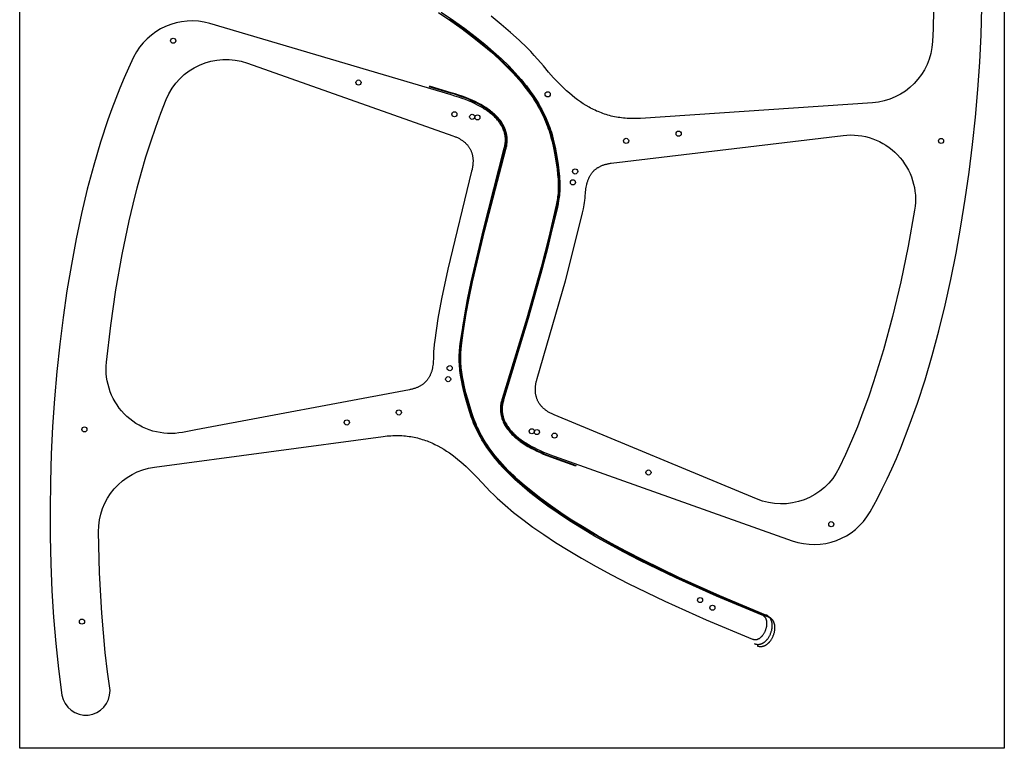
# Model space of a CAD drawing. Extents: x 0 to 2887, y 0 to 2440.
# Drawn here: x 0 to 1220, y 0 to 903 of the extents above; entities that cross this region are included whole.
import ezdxf

# ---------------------------------------------------------------- set-up
doc = ezdxf.new("R2010")
doc.units = 0
doc.header["$MEASUREMENT"] = 0
for name, color, linetype in [('CUTTING_LINES', 7, 'CONTINUOUS'), ('HOLE14MM', 3, 'CONTINUOUS'), ('PLATE_REF', 7, 'CONTINUOUS'), ('THROUGH_HOLES', 5, 'CONTINUOUS'), ('TRIM_12MM', 9, 'CONTINUOUS'), ('TRIM_6MM', 11, 'CONTINUOUS')]:
    doc.layers.add(name, color=color, linetype=linetype)

msp = doc.modelspace()

# ---------------------------------------------------------------- linework, layer by layer
at = {"layer": 'CUTTING_LINES'}
for points in [[(1132.4, 1001.3, -0.019018), (1131, 876, -0.380832), (1056.5, 800), (769.1, 780.7), (766.6, 780.5), (764.2, 780.5), (761.8, 780.4), (759.5, 780.4), (757.1, 780.4), (754.8, 780.5), (752.5, 780.6), (750.3, 780.8), (748, 781), (745.8, 781.3), (743.6, 781.6), (741.4, 781.9), (739.3, 782.3), (737.1, 782.7), (735, 783.1), (732.9, 783.6), (730.8, 784.2), (728.8, 784.8), (726.8, 785.4), (724.7, 786), (722.7, 786.7), (720.8, 787.4), (718.8, 788.2), (716.9, 789), (714.9, 789.8), (713, 790.7), (711.1, 791.6), (709.3, 792.5), (707.4, 793.5), (705.5, 794.5), (701.9, 796.6), (698.3, 798.8), (694.8, 801.2), (691.3, 803.7), (687.8, 806.3), (684.4, 809), (681.1, 811.8), (677.7, 814.8), (674.5, 817.8), (671.2, 821), (668, 824.2), (661.6, 831), (655.3, 838.1), (649, 845.6), (645.7, 849.6), (641.7, 854.2), (637.6, 858.7), (633.2, 863.4), (628.7, 868.1), (618.9, 877.6), (608.3, 887.3), (596.7, 897.2), (584.2, 907.4)], [(522.3, 912.5), (537.5, 902.1), (551.5, 892), (564.4, 882.2), (576.3, 872.6), (587.1, 863.3), (597, 854.3), (605.9, 845.6), (610.1, 841.3), (614, 837.1), (617.7, 833), (621.3, 828.9), (624.6, 824.9), (627.8, 820.9), (630.7, 817), (633.5, 813.2), (636.2, 809.5), (638.6, 805.8), (641, 802.2), (643.1, 798.6), (645.1, 795.1), (647, 791.7), (648.8, 788.3), (650.4, 785), (651.9, 781.7), (653.3, 778.5), (654.6, 775.4), (655.8, 772.3), (656.9, 769.3), (657.9, 766.3), (658.8, 763.4), (659.6, 760.6), (661.1, 755.1), (662.4, 749.9), (663.4, 744.8), (665.9, 731.1), (667.2, 723), (668.1, 715.7), (668.8, 709), (669, 705.9), (669.1, 702.9), (669.2, 700.1), (669.3, 697.4), (669.3, 694.8), (669.2, 692.3), (669.1, 689.9), (668.9, 687.5), (668.7, 685.3), (668.5, 683.1), (668.2, 681), (667.8, 678.9), (667.1, 674.8), (666.2, 670.8), (647.7, 596), (630, 532.7), (599.6, 431.8), (599.3, 430.5), (598.9, 429.2), (598.6, 427.9), (598.4, 426.6), (598.2, 425.3), (598, 424.1), (597.9, 422.8), (597.9, 421.5), (597.8, 420.3), (597.8, 419.6), (597.8, 419), (597.9, 418.4), (597.9, 417.8), (598, 417.1), (598, 416.5), (598.1, 415.9), (598.2, 415.3), (598.3, 414.7), (598.4, 414.1), (598.5, 413.4), (598.6, 412.8), (598.7, 412.2), (598.9, 411.6), (599.2, 410.4), (599.6, 409.2), (600, 408), (600.4, 406.8), (600.9, 405.6), (601.5, 404.4), (602.1, 403.3), (602.7, 402.1), (603.4, 400.9), (604.1, 399.8), (604.8, 398.7), (605.6, 397.5), (606.5, 396.4), (607.4, 395.3), (608.3, 394.1), (609.3, 393), (610.3, 391.9), (611.3, 390.8), (612.4, 389.8), (613.6, 388.7), (614.8, 387.6), (616, 386.6), (617.2, 385.5), (618.6, 384.5), (619.9, 383.4), (621.3, 382.4), (624.2, 380.4), (627.3, 378.4), (630.5, 376.4), (633.9, 374.5), (637.5, 372.6), (641.2, 370.7), (645.1, 368.9), (649.2, 367.1), (653.4, 365.4), (657.8, 363.7), (662.4, 362), (957.3, 257.2, 0.363626), (1053.6, 293), (1062.7, 309.6), (1068.8, 321.5), (1074.8, 333.9), (1080.6, 346.3), (1086.3, 359.3), (1091.7, 372.3), (1102.3, 399.5), (1112.3, 427.6), (1121.8, 456.8), (1130.6, 486.8), (1138.9, 517.5), (1146.6, 549), (1153.8, 581.2), (1160.3, 613.8), (1166.3, 647), (1171.7, 680.4), (1176.5, 714.2), (1180.7, 748.2), (1184.2, 782.3), (1187.2, 816.4), (1189.5, 850.5), (1191.2, 884.4), (1192.2, 918)], [(52.4, 65.9, 0.925206), (111.9, 71.7), (108.8, 94.9), (106.1, 118.7), (101.8, 167.3), (98.9, 217.3), (97.6, 268.3, -0.378749), (167, 348.5), (450.5, 386.5), (452.9, 386.8), (455.3, 387.1), (457.7, 387.3), (460, 387.4), (462.4, 387.6), (464.7, 387.6), (466.9, 387.7), (469.2, 387.6), (471.5, 387.6), (473.7, 387.5), (475.9, 387.3), (478.1, 387.1), (480.2, 386.9), (482.4, 386.6), (484.5, 386.3), (486.6, 385.9), (488.7, 385.5), (490.7, 385.1), (492.8, 384.6), (494.8, 384.1), (496.8, 383.5), (498.8, 382.9), (500.8, 382.2), (502.8, 381.6), (504.8, 380.9), (506.7, 380.1), (508.6, 379.3), (510.5, 378.5), (512.4, 377.6), (514.3, 376.7), (518, 374.8), (521.7, 372.8), (525.4, 370.7), (528.9, 368.4), (532.5, 366), (536, 363.5), (539.5, 360.8), (542.9, 358.1), (546.4, 355.2), (549.7, 352.2), (553.1, 349.2), (559.8, 342.7), (566.4, 335.9), (573.1, 328.8), (577.9, 323.7), (583, 318.4), (587.3, 314.2), (591.8, 309.9), (601.4, 301.2), (612, 292.4), (623.4, 283.4), (635.8, 274.2), (649.3, 264.8), (663.8, 255.2), (679.4, 245.4), (696.2, 235.5), (714.2, 225.3), (733.4, 214.8), (754, 204.2), (799.4, 182.2), (850.6, 159.3), (908.1, 135.3), (908.3, 135.3), (908.5, 135.2), (908.6, 135.2), (908.8, 135.1), (908.9, 135.1), (909.1, 135), (909.2, 135), (909.4, 134.9), (909.5, 134.9), (909.7, 134.9), (909.9, 134.8), (910, 134.8), (910.2, 134.8), (910.3, 134.8), (910.5, 134.7), (910.6, 134.7), (910.8, 134.7), (910.9, 134.7), (911.1, 134.7), (911.2, 134.7), (911.4, 134.7), (911.5, 134.7), (911.7, 134.7), (911.8, 134.7), (912, 134.7), (912.1, 134.7), (912.3, 134.7), (912.4, 134.8), (912.7, 134.8), (913, 134.8), (913.3, 134.9), (913.6, 135), (913.9, 135.1), (914.2, 135.2), (914.5, 135.3), (914.8, 135.4), (915.1, 135.5), (915.3, 135.6), (915.6, 135.8), (915.9, 135.9), (916.2, 136.1), (916.5, 136.2), (916.7, 136.4), (917, 136.6), (917.3, 136.8), (917.5, 137), (917.8, 137.2), (918, 137.4), (918.3, 137.6), (918.5, 137.8), (918.8, 138), (919, 138.3), (919.3, 138.5), (919.5, 138.8), (919.8, 139), (920, 139.3), (920.2, 139.5), (920.4, 139.8), (920.9, 140.4), (921.3, 141), (921.7, 141.6), (922.1, 142.2), (922.5, 142.8), (922.9, 143.4), (923.2, 144.1), (923.5, 144.8), (923.8, 145.5), (924.1, 146.2), (924.4, 146.9), (924.6, 147.6), (924.9, 148.3), (925.1, 149), (925.3, 149.7), (925.4, 150.4), (925.6, 151.1), (925.7, 151.9), (925.8, 152.6), (925.8, 153.3), (925.9, 153.6), (925.9, 154), (925.9, 154.3), (925.9, 154.7), (925.9, 155), (925.9, 155.4), (925.9, 155.7), (925.9, 156), (925.8, 156.4), (925.8, 156.7), (925.8, 157), (925.7, 157.4), (925.7, 157.7), (925.6, 158), (925.5, 158.3), (925.5, 158.6), (925.4, 158.9), (925.3, 159.2), (925.2, 159.5), (925.1, 159.8), (925, 160.1), (924.8, 160.4), (924.7, 160.7), (924.6, 161), (924.4, 161.2), (924.3, 161.5), (924.1, 161.7), (923.9, 162), (923.8, 162.2), (923.6, 162.5), (923.5, 162.6), (923.4, 162.7), (923.3, 162.8), (923.2, 162.9), (923.1, 163), (923, 163.1), (922.9, 163.2), (922.7, 163.4), (922.6, 163.5), (922.5, 163.6), (922.4, 163.7), (922.3, 163.7), (922.2, 163.8), (922, 163.9), (921.9, 164), (921.8, 164.1), (921.6, 164.2), (921.5, 164.3), (921.4, 164.4), (921.2, 164.5), (921.1, 164.5), (921, 164.6), (920.8, 164.7), (920.7, 164.8), (920.5, 164.8), (920.4, 164.9), (920.2, 165), (920.1, 165), (863.3, 188.6), (812.9, 211.2), (768.5, 232.7), (748.4, 243.1), (729.7, 253.3), (712.2, 263.1), (696.1, 272.8), (681.1, 282.1), (667.2, 291.3), (654.5, 300.2), (642.8, 308.8), (632.2, 317.2), (622.4, 325.4), (613.6, 333.3), (609.5, 337.2), (605.6, 341), (601.9, 344.8), (598.4, 348.5), (595.1, 352.2), (592, 355.8), (589, 359.3), (586.2, 362.8), (583.6, 366.2), (581.1, 369.6), (578.8, 372.9), (576.7, 376.1), (574.6, 379.3), (572.7, 382.5), (570.9, 385.6), (569.3, 388.6), (567.7, 391.6), (566.3, 394.5), (564.9, 397.4), (563.7, 400.2), (562.5, 403), (561.4, 405.7), (559.5, 411), (557.8, 416), (554.9, 425.6), (552.5, 434.3), (550.4, 442.2), (548.7, 449.6), (547.4, 456.3), (546.3, 462.4), (545.9, 465.4), (545.5, 468.2), (545.2, 470.9), (545, 473.5), (544.8, 476.1), (544.7, 478.6), (544.6, 481), (544.6, 483.3), (544.6, 485.7), (544.7, 488), (544.8, 490.2), (545, 492.5), (545.4, 497), (545.9, 501.6), (548.1, 516.2), (551.9, 539.7), (555, 556.4), (559.6, 578.3), (574.7, 642.8), (600.5, 743.7), (600.8, 745), (601.1, 746.4), (601.3, 747.7), (601.5, 748.9), (601.7, 750.2), (601.8, 751.5), (601.9, 752.8), (601.9, 754), (601.9, 754.7), (601.8, 755.3), (601.8, 755.9), (601.8, 756.5), (601.7, 757.2), (601.7, 757.8), (601.6, 758.4), (601.5, 759), (601.4, 759.6), (601.3, 760.2), (601.2, 760.8), (601, 761.4), (600.9, 762.1), (600.8, 762.7), (600.6, 763.3), (600.4, 763.9), (600.2, 764.4), (600, 765), (599.6, 766.2), (599.2, 767.4), (598.7, 768.6), (598.1, 769.7), (597.5, 770.8), (596.9, 772), (596.2, 773.1), (595.5, 774.2), (594.7, 775.3), (593.9, 776.4), (593.1, 777.5), (592.2, 778.6), (591.2, 779.7), (590.3, 780.7), (589.2, 781.8), (588.2, 782.8), (587.1, 783.9), (585.9, 784.9), (584.7, 785.9), (583.5, 786.9), (582.2, 787.9), (580.9, 788.9), (579.6, 789.8), (578.2, 790.8), (576.7, 791.7), (575.2, 792.7), (573.7, 793.6), (570.6, 795.4), (567.2, 797.2), (563.7, 799), (560.1, 800.7), (556.2, 802.3), (552.3, 803.9), (548.1, 805.5), (543.8, 807), (539.3, 808.4), (534.7, 809.9), (235.7, 898.2, 0.365683), (141.2, 856.6), (134.8, 843.1), (129.4, 831), (124, 818.3), (119, 805.5), (114, 792.3), (109.2, 778.9), (100.1, 751.3), (91.7, 722.6), (83.8, 693), (76.6, 662.6), (70, 631.4), (64, 599.5), (58.6, 567.1), (53.8, 534.1), (49.7, 500.7), (46.1, 467), (43.2, 433), (40.8, 398.8), (39.1, 364.6), (38, 330.4), (37.6, 296.2), (37.7, 262.3), (38.5, 228.6), (39.9, 195.3), (42, 162.4), (44.8, 130), (48.1, 98.3), (52.4, 65.9)], [(201.8, 391.5, -0.502059), (107.5, 478.5), (112.8, 523.8), (119.3, 568.3), (127, 611.8), (135.7, 653.8), (140.5, 674.3), (145.5, 694.4), (150.8, 714), (156.4, 733.1), (162.3, 751.7), (168.5, 769.7), (174.9, 787.2), (181.5, 804.1, -0.399409), (282.2, 849.1), (536.8, 759.1), (538.7, 758.4), (539.6, 758), (540.5, 757.7), (541.4, 757.3), (542.3, 756.9), (543.1, 756.4), (544, 756), (544.8, 755.6), (545.6, 755.1), (546.3, 754.7), (547.1, 754.2), (547.8, 753.7), (548.5, 753.2), (549.2, 752.7), (549.9, 752.2), (550.6, 751.7), (551.2, 751.1), (551.8, 750.6), (552.4, 750), (553, 749.4), (553.6, 748.9), (554.1, 748.3), (554.7, 747.7), (555.2, 747.1), (555.7, 746.4), (556.1, 745.8), (556.6, 745.2), (557, 744.5), (557.4, 743.8), (557.8, 743.2), (558.2, 742.5), (558.6, 741.8), (558.9, 741.1), (559.2, 740.3), (559.5, 739.6), (559.8, 738.9), (560.1, 738.1), (560.3, 737.4), (560.5, 736.6), (560.7, 735.8), (560.9, 735.1), (561.1, 734.3), (561.2, 733.5), (561.3, 732.6), (561.4, 731.8), (561.5, 731), (561.6, 730.1), (561.7, 729.3), (561.7, 728.4), (561.7, 727.6), (561.7, 726.7), (561.6, 725.8), (561.6, 724.9), (561.5, 724), (561.4, 723.1), (561.3, 722.1), (561.2, 721.2), (561.1, 720.3), (560.9, 719.3), (560.7, 718.4), (560.5, 717.4), (560, 715.4), (530.3, 593.9), (522.6, 557.1), (518.3, 532.7), (514.2, 505.7), (513.6, 500.4), (513.1, 495), (512.9, 492.2), (512.7, 489.3), (512.6, 486.7), (512.6, 484), (512.6, 482), (512.5, 480), (512.3, 478.1), (512.2, 476.2), (511.9, 474.4), (511.6, 472.6), (511.3, 470.9), (511.1, 470), (510.9, 469.2), (510.7, 468.4), (510.5, 467.5), (510.2, 466.7), (510, 466), (509.7, 465.2), (509.4, 464.4), (509.1, 463.7), (508.8, 462.9), (508.4, 462.2), (508.1, 461.5), (507.7, 460.8), (507.4, 460.1), (507, 459.5), (506.6, 458.8), (506.2, 458.1), (505.7, 457.5), (505.3, 456.9), (504.8, 456.3), (504.3, 455.7), (503.8, 455.1), (503.3, 454.6), (502.8, 454), (502.2, 453.5), (501.7, 452.9), (501.1, 452.4), (500.5, 451.9), (499.9, 451.4), (499.2, 451), (498.6, 450.5), (497.9, 450), (497.2, 449.6), (496.5, 449.2), (495.8, 448.8), (495.1, 448.4), (494.3, 448), (493.6, 447.7), (492.8, 447.3), (492, 447), (491.1, 446.6), (490.3, 446.3), (489.4, 446), (488.5, 445.8), (487.6, 445.5), (486.7, 445.2), (485.8, 445), (484.8, 444.8), (483.8, 444.6), (482.9, 444.4), (218.1, 394.6), (201.8, 391.5)], [(1020.4, 759.6, -0.499722), (1108.9, 667.1), (1100.8, 622.2), (1091.7, 578.1), (1081.5, 535.3), (1070.3, 493.9), (1064.3, 473.9), (1058.1, 454.2), (1051.6, 435.1), (1044.8, 416.5), (1037.9, 398.4), (1030.6, 380.9), (1023.2, 364), (1015.5, 347.7, -0.396156), (912.9, 309), (662.4, 413.1), (660.5, 413.9), (659.6, 414.4), (658.8, 414.8), (657.9, 415.2), (657, 415.7), (656.2, 416.2), (655.4, 416.6), (654.6, 417.1), (653.9, 417.6), (653.1, 418.1), (652.4, 418.6), (651.7, 419.1), (651, 419.7), (650.3, 420.2), (649.7, 420.8), (649, 421.3), (648.4, 421.9), (647.8, 422.5), (647.2, 423.1), (646.7, 423.7), (646.2, 424.3), (645.6, 424.9), (645.1, 425.6), (644.7, 426.2), (644.2, 426.9), (643.8, 427.5), (643.3, 428.2), (642.9, 428.9), (642.5, 429.6), (642.2, 430.3), (641.8, 431), (641.5, 431.7), (641.2, 432.4), (640.9, 433.1), (640.7, 433.9), (640.4, 434.6), (640.2, 435.4), (640, 436.2), (639.8, 436.9), (639.6, 437.7), (639.5, 438.5), (639.3, 439.3), (639.2, 440.2), (639.1, 441), (639.1, 441.8), (639, 442.6), (639, 443.5), (639, 444.4), (639, 445.2), (639, 446.1), (639, 447), (639.1, 447.9), (639.2, 448.8), (639.3, 449.7), (639.4, 450.6), (639.6, 451.5), (639.7, 452.4), (639.9, 453.4), (640.1, 454.3), (640.4, 455.3), (640.6, 456.2), (641.2, 458.2), (676.4, 579.4), (689.3, 630.2), (697.4, 663.6), (698.5, 668.4), (699.4, 673.6), (699.8, 676.3), (700.2, 679.1), (700.5, 682), (700.8, 684.9), (701, 687.5), (701.2, 689.5), (701.4, 691.5), (701.6, 693.4), (701.9, 695.3), (702.2, 697.1), (702.6, 698.9), (702.8, 699.7), (703.1, 700.6), (703.3, 701.4), (703.5, 702.2), (703.8, 703), (704.1, 703.8), (704.4, 704.6), (704.7, 705.4), (705, 706.1), (705.3, 706.9), (705.7, 707.6), (706, 708.3), (706.4, 709), (706.8, 709.7), (707.2, 710.4), (707.6, 711), (708, 711.7), (708.5, 712.3), (708.9, 712.9), (709.4, 713.5), (709.9, 714.1), (710.4, 714.7), (710.9, 715.2), (711.5, 715.8), (712, 716.3), (712.6, 716.8), (713.1, 717.3), (713.7, 717.8), (714.4, 718.3), (715, 718.7), (715.6, 719.2), (716.3, 719.6), (717, 720), (717.6, 720.4), (718.4, 720.8), (719.1, 721.2), (719.8, 721.5), (720.6, 721.9), (721.4, 722.2), (722.2, 722.5), (723, 722.8), (723.8, 723.1), (724.6, 723.4), (725.5, 723.6), (726.4, 723.9), (727.3, 724.1), (728.2, 724.3), (729.1, 724.5), (730.1, 724.7), (731, 724.8), (732, 725), (733, 725.1), (1020.4, 759.6)]]:
    msp.add_lwpolyline(points, format="xyb", dxfattribs=at)
at = {"layer": 'HOLE14MM'}
for centre in [(1141.6, 752.7), (779.1, 341.8), (1005.6, 277.7)]:
    msp.add_circle(centre, 3.18, dxfattribs=at)
at = {"layer": 'PLATE_REF'}
msp.add_lwpolyline([(1220, 2440), (1220, 0), (0, 0), (0, 2440), (1220, 2440)], dxfattribs=at)
at = {"layer": 'THROUGH_HOLES'}
for centre in [(190.2, 876.9), (419.8, 825.1), (654.2, 810.5), (538.6, 785.8), (560.7, 782.6), (567.1, 781.9), (816.5, 761.7), (751.4, 752.8), (688.2, 714.9), (685.5, 701.4), (532.8, 471.1), (530.9, 457.5), (469.8, 416.2), (405.3, 403.8), (80.2, 395.2), (634.5, 392.9), (640.8, 391.9), (662.7, 387.5), (843, 183.7), (858.3, 174.2), (77.2, 157)]:
    msp.add_circle(centre, 3.18, dxfattribs=at)
at = {"layer": 'TRIM_12MM'}
for points in [[(518.8, 912), (534.1, 901.7), (548.2, 891.6), (561.2, 881.8), (573.1, 872.3), (584, 863.1), (593.9, 854.2), (602.9, 845.5), (607, 841.3), (611, 837.1), (614.7, 833), (618.3, 829), (621.6, 825.1), (624.8, 821.2), (627.7, 817.4), (630.6, 813.7), (633.2, 810), (635.7, 806.4), (638, 802.8), (640.2, 799.3), (642.2, 795.9), (644.1, 792.6), (645.8, 789.3), (647.5, 786), (649, 782.9), (650.4, 779.8), (651.7, 776.7), (652.9, 773.7), (654, 770.8), (655, 767.9), (655.9, 765.1), (656.8, 762.4), (658.3, 757), (659.6, 751.9), (661.7, 742.2), (663.4, 733), (664.7, 725.1), (665.8, 717.8), (666.5, 711.3), (667, 705.3), (667.2, 702.5), (667.3, 699.8), (667.3, 697.2), (667.3, 694.8), (667.2, 692.4), (667.1, 690.1), (667, 687.9), (666.8, 685.7), (666.5, 683.6), (666.3, 681.5), (665.6, 677.4), (664.8, 673.3), (655.7, 633.4), (646.2, 596.2), (628.2, 533), (597.7, 433.1), (597.3, 431.7), (596.9, 430.3), (596.6, 428.9), (596.3, 427.6), (596.1, 426.2), (595.9, 424.8), (595.8, 423.4), (595.7, 422.1), (595.7, 421.4), (595.7, 420.7), (595.7, 420), (595.7, 419.3), (595.7, 418.6), (595.8, 418), (595.8, 417.3), (595.9, 416.6), (596, 415.9), (596.1, 415.3), (596.1, 414.6), (596.3, 413.9), (596.4, 413.3), (596.5, 412.6), (596.7, 411.9), (596.8, 411.3), (597, 410.6), (597.2, 410), (597.6, 408.6), (598, 407.3), (598.5, 406.1), (599, 404.8), (599.6, 403.5), (600.2, 402.2), (600.9, 401), (601.6, 399.7), (602.4, 398.5), (603.2, 397.3), (604, 396.1), (604.9, 394.9), (605.9, 393.7), (606.8, 392.5), (607.8, 391.4), (608.9, 390.2), (610, 389.1), (611.2, 387.9), (612.3, 386.8), (613.6, 385.7), (614.8, 384.6), (616.2, 383.5), (617.5, 382.4), (618.9, 381.3), (620.3, 380.3), (623.3, 378.2), (626.5, 376.1), (629.8, 374.1), (633.3, 372.1), (636.9, 370.2), (640.8, 368.3), (644.7, 366.5), (648.8, 364.7), (653.1, 362.9), (657.6, 361.2), (662.2, 359.5), (688.6, 350.1)], [(910.4, 129.7), (910.6, 129.6), (910.8, 129.5), (911, 129.4), (911.2, 129.4), (911.4, 129.3), (911.6, 129.2), (911.8, 129.2), (912, 129.1), (912.2, 129.1), (912.5, 129), (912.7, 129), (912.9, 129), (913.1, 128.9), (913.3, 128.9), (913.5, 128.9), (913.7, 128.8), (913.9, 128.8), (914.1, 128.8), (914.4, 128.8), (914.6, 128.8), (914.8, 128.8), (915, 128.8), (915.2, 128.8), (915.4, 128.8), (915.6, 128.8), (915.8, 128.8), (916, 128.9), (916.2, 128.9), (916.6, 128.9), (917, 129), (917.4, 129.1), (917.8, 129.2), (918.2, 129.3), (918.6, 129.4), (919, 129.6), (919.4, 129.7), (919.7, 129.9), (920.1, 130), (920.5, 130.2), (920.8, 130.4), (921.2, 130.6), (921.5, 130.8), (921.9, 131), (922.2, 131.2), (922.5, 131.5), (922.8, 131.7), (923.2, 131.9), (923.5, 132.2), (923.8, 132.5), (924.1, 132.7), (924.4, 133), (924.7, 133.3), (924.9, 133.6), (925.2, 133.9), (925.5, 134.2), (925.8, 134.5), (926, 134.8), (926.3, 135.1), (926.8, 135.7), (927.3, 136.4), (927.8, 137.1), (928.2, 137.8), (928.6, 138.5), (929.1, 139.2), (929.4, 139.9), (929.8, 140.7), (930.2, 141.5), (930.5, 142.2), (930.8, 143), (931.1, 143.8), (931.3, 144.6), (931.6, 145.4), (931.8, 146.2), (931.9, 147), (932.1, 147.8), (932.2, 148.7), (932.3, 149.5), (932.4, 150.3), (932.5, 150.7), (932.5, 151.1), (932.5, 151.5), (932.5, 151.9), (932.5, 152.3), (932.5, 152.7), (932.5, 153.1), (932.5, 153.5), (932.4, 153.9), (932.4, 154.3), (932.3, 154.7), (932.3, 155.1), (932.2, 155.5), (932.1, 155.9), (932, 156.3), (931.9, 156.7), (931.8, 157.1), (931.7, 157.5), (931.6, 157.9), (931.5, 158.2), (931.3, 158.6), (931.2, 159), (931, 159.3), (930.8, 159.7), (930.6, 160.1), (930.4, 160.4), (930.2, 160.7), (930, 161.1), (929.7, 161.4), (929.5, 161.7), (929.3, 161.9), (929.2, 162.1), (929.1, 162.2), (928.9, 162.4), (928.8, 162.5), (928.6, 162.7), (928.5, 162.8), (928.3, 163), (928.2, 163.1), (928, 163.2), (927.8, 163.4), (927.7, 163.5), (927.5, 163.6), (927.3, 163.8), (927.2, 163.9), (927, 164), (926.8, 164.1), (926.6, 164.2), (926.4, 164.4), (926.3, 164.5), (926.1, 164.6), (925.9, 164.7), (925.7, 164.8), (925.5, 164.9), (925.3, 165), (925.1, 165.1), (924.9, 165.2), (924.7, 165.2), (867.5, 189.1), (816.8, 211.8), (772.2, 233.5), (752, 243.9), (733.1, 254), (715.6, 263.9), (699.3, 273.5), (684.3, 282.9), (670.4, 292), (657.6, 300.8), (645.9, 309.4), (635.2, 317.7), (625.4, 325.8), (616.6, 333.6), (612.5, 337.5), (608.6, 341.2), (604.9, 344.9), (601.4, 348.6), (598.1, 352.2), (594.9, 355.7), (592, 359.2), (589.2, 362.6), (586.6, 365.9), (584.1, 369.2), (581.8, 372.4), (579.6, 375.6), (577.6, 378.7), (575.7, 381.8), (573.9, 384.8), (572.2, 387.8), (570.7, 390.7), (569.2, 393.5), (567.9, 396.3), (566.6, 399), (565.5, 401.7), (564.4, 404.4), (562.4, 409.5), (560.7, 414.5), (557.6, 424.2), (555.1, 432.8), (553, 440.6), (551.2, 447.8), (549.8, 454.4), (548.6, 460.5), (548.1, 463.4), (547.7, 466.2), (547.4, 468.9), (547.1, 471.5), (546.9, 474), (546.7, 476.4), (546.6, 478.8), (546.6, 481.2), (546.5, 483.5), (546.6, 485.8), (546.7, 488.1), (546.8, 490.3), (547.1, 494.8), (547.6, 499.4), (549.6, 514.9), (553.4, 538.9), (556.6, 555.9), (561.2, 578), (576.5, 642.4), (602.5, 742.5), (602.9, 743.9), (603.2, 745.3), (603.5, 746.7), (603.7, 748.1), (603.8, 749.5), (604, 750.9), (604, 752.3), (604.1, 753), (604.1, 753.7), (604.1, 754.3), (604, 755), (604, 755.7), (604, 756.4), (603.9, 757.1), (603.9, 757.7), (603.8, 758.4), (603.7, 759.1), (603.6, 759.7), (603.5, 760.4), (603.3, 761.1), (603.2, 761.7), (603.1, 762.4), (602.9, 763), (602.7, 763.7), (602.5, 764.3), (602.3, 765), (602.1, 765.6), (601.9, 766.3), (601.7, 766.9), (601.2, 768.2), (600.6, 769.4), (600, 770.7), (599.4, 771.9), (598.7, 773.2), (598, 774.4), (597.2, 775.6), (596.4, 776.7), (595.6, 777.9), (594.7, 779.1), (593.7, 780.2), (592.7, 781.4), (591.7, 782.5), (590.6, 783.6), (589.5, 784.7), (588.4, 785.8), (587.2, 786.8), (585.9, 787.9), (584.6, 788.9), (583.3, 790), (582, 791), (580.6, 792), (579.1, 793), (577.6, 794), (576.1, 794.9), (574.5, 795.9), (571.3, 797.8), (567.9, 799.6), (564.3, 801.4), (560.6, 803.1), (556.7, 804.8), (552.6, 806.4), (548.4, 808), (544, 809.5), (539.5, 811), (534.8, 812.4), (507.9, 820.4)]]:
    msp.add_lwpolyline(points, dxfattribs=at)
at = {"layer": 'TRIM_6MM'}
for points in [[(532.6, 903.8), (546.8, 893.7), (559.9, 883.9), (572, 874.4), (583, 865.2), (593, 856.2), (602.1, 847.6), (606.3, 843.4), (610.3, 839.2), (614.1, 835.2), (617.7, 831.2), (621.1, 827.3), (624.3, 823.4), (627.3, 819.6), (630.2, 815.9), (632.8, 812.2), (635.4, 808.6), (637.7, 805.1), (639.9, 801.6), (642, 798.2), (643.9, 794.9), (645.7, 791.6), (647.4, 788.4), (648.9, 785.3), (650.4, 782.2), (651.7, 779.2), (652.9, 776.2), (654, 773.3), (655.1, 770.5), (656.1, 767.7), (656.9, 764.9), (658.5, 759.6), (659.9, 754.5), (662.2, 744.5), (664, 735.8), (665.4, 727.8), (666.6, 720.5), (667.4, 713.9), (668, 707.9), (668.3, 705.1), (668.4, 702.4), (668.5, 699.7), (668.5, 697.2), (668.5, 694.8), (668.5, 692.4), (668.3, 690.1), (668.2, 687.9), (668, 685.7), (667.8, 683.6), (667.2, 679.3), (666.5, 675.1), (662.5, 656.5), (653.5, 617.6), (647.8, 596.2), (629.6, 532.9), (598.8, 433.5), (598.4, 432.1), (598, 430.7), (597.7, 429.3), (597.4, 428), (597.2, 426.6), (597, 425.2), (596.8, 423.8), (596.8, 422.5), (596.7, 421.8), (596.7, 421.1), (596.7, 420.4), (596.7, 419.7), (596.8, 419), (596.8, 418.4), (596.8, 417.7), (596.9, 417), (597, 416.3), (597, 415.7), (597.1, 415), (597.2, 414.3), (597.4, 413.7), (597.5, 413), (597.6, 412.3), (597.8, 411.7), (598, 411), (598.1, 410.4), (598.5, 409.1), (599, 407.8), (599.5, 406.5), (600, 405.2), (600.6, 403.9), (601.2, 402.7), (601.8, 401.4), (602.6, 400.2), (603.3, 398.9), (604.1, 397.7), (605, 396.5), (605.8, 395.3), (606.8, 394.1), (607.7, 393), (608.8, 391.8), (609.8, 390.6), (610.9, 389.5), (612.1, 388.4), (613.3, 387.2), (614.5, 386.1), (615.7, 385), (617.1, 383.9), (618.4, 382.8), (619.8, 381.8), (621.2, 380.7), (624.2, 378.6), (627.4, 376.6), (630.7, 374.6), (634.2, 372.6), (637.8, 370.7), (641.6, 368.8), (645.6, 366.9), (649.7, 365.1), (654, 363.3), (658.4, 361.6), (663, 359.9), (689.4, 350.5)], [(913.6, 127.1), (913.8, 127), (914, 126.9), (914.3, 126.8), (914.5, 126.7), (914.7, 126.7), (914.9, 126.6), (915.1, 126.6), (915.3, 126.5), (915.5, 126.5), (915.7, 126.4), (915.9, 126.4), (916.1, 126.3), (916.4, 126.3), (916.6, 126.3), (916.8, 126.2), (917, 126.2), (917.2, 126.2), (917.4, 126.2), (917.6, 126.2), (917.8, 126.2), (918, 126.2), (918.3, 126.2), (918.5, 126.2), (918.7, 126.2), (918.9, 126.2), (919.1, 126.2), (919.3, 126.2), (919.5, 126.3), (919.9, 126.3), (920.3, 126.4), (920.7, 126.5), (921.1, 126.6), (921.5, 126.7), (921.9, 126.8), (922.3, 126.9), (922.6, 127.1), (923, 127.2), (923.4, 127.4), (923.7, 127.6), (924.1, 127.8), (924.4, 128), (924.8, 128.2), (925.1, 128.4), (925.5, 128.6), (925.8, 128.8), (926.1, 129.1), (926.4, 129.3), (926.7, 129.6), (927, 129.8), (927.3, 130.1), (927.6, 130.4), (927.9, 130.6), (928.2, 130.9), (928.5, 131.2), (928.8, 131.5), (929.1, 131.8), (929.3, 132.1), (929.6, 132.4), (930.1, 133.1), (930.6, 133.7), (931, 134.4), (931.5, 135.1), (931.9, 135.8), (932.3, 136.6), (932.7, 137.3), (933.1, 138.1), (933.4, 138.8), (933.8, 139.6), (934.1, 140.4), (934.4, 141.2), (934.6, 142), (934.8, 142.8), (935.1, 143.6), (935.2, 144.4), (935.4, 145.2), (935.5, 146), (935.6, 146.8), (935.7, 147.6), (935.8, 148), (935.8, 148.5), (935.8, 148.9), (935.8, 149.3), (935.8, 149.7), (935.8, 150.1), (935.8, 150.5), (935.8, 150.9), (935.7, 151.3), (935.7, 151.7), (935.6, 152.1), (935.6, 152.5), (935.5, 152.9), (935.4, 153.3), (935.4, 153.7), (935.3, 154.1), (935.2, 154.4), (935, 154.8), (934.9, 155.2), (934.8, 155.6), (934.6, 156), (934.5, 156.3), (934.3, 156.7), (934.1, 157), (933.9, 157.4), (933.7, 157.8), (933.5, 158.1), (933.3, 158.4), (933, 158.8), (932.8, 159.1), (932.6, 159.3), (932.5, 159.4), (932.4, 159.6), (932.2, 159.7), (932.1, 159.9), (931.9, 160), (931.8, 160.2), (931.6, 160.3), (931.5, 160.4), (931.3, 160.6), (931.2, 160.7), (931, 160.9), (930.8, 161), (930.7, 161.1), (930.5, 161.2), (930.3, 161.4), (930.1, 161.5), (930, 161.6), (929.8, 161.7), (929.6, 161.8), (929.4, 161.9), (929.2, 162), (929, 162.1), (928.8, 162.2), (928.6, 162.3), (928.4, 162.4), (928.2, 162.5), (928, 162.6), (870.4, 186.7), (819.3, 209.7), (774.3, 231.4), (753.9, 241.9), (734.9, 252.1), (717.3, 262), (700.9, 271.7), (685.7, 281), (671.7, 290.1), (658.8, 299), (646.9, 307.5), (636.1, 315.9), (626.2, 323.9), (617.3, 331.7), (613.1, 335.6), (609.2, 339.3), (605.5, 343), (601.9, 346.6), (598.6, 350.2), (595.4, 353.7), (592.4, 357.1), (589.6, 360.5), (586.9, 363.9), (584.4, 367.1), (582.1, 370.3), (579.9, 373.5), (577.8, 376.6), (575.9, 379.6), (574.1, 382.6), (572.4, 385.5), (570.8, 388.4), (569.3, 391.2), (567.9, 394), (566.6, 396.7), (565.4, 399.4), (564.3, 402), (562.3, 407.1), (560.5, 412.1), (557.3, 421.8), (554.7, 430.3), (552.5, 438.1), (550.6, 445.3), (549.1, 452), (547.8, 458.1), (546.8, 463.8), (546.4, 466.5), (546.1, 469.2), (545.8, 471.7), (545.6, 474.2), (545.5, 476.7), (545.4, 479.1), (545.3, 481.4), (545.3, 483.8), (545.3, 486.1), (545.4, 488.4), (545.7, 493.1), (546.1, 497.8), (546.6, 502.7), (549.6, 524.9), (551.8, 538.4), (555, 555.6), (559.7, 577.9), (575.2, 642.4), (601.6, 742.1), (601.9, 743.5), (602.2, 744.9), (602.5, 746.3), (602.7, 747.7), (602.9, 749.1), (603, 750.5), (603.1, 751.9), (603.1, 752.6), (603.1, 753.2), (603.1, 753.9), (603.1, 754.6), (603.1, 755.3), (603.1, 756), (603, 756.6), (603, 757.3), (602.9, 758), (602.8, 758.6), (602.7, 759.3), (602.6, 760), (602.5, 760.6), (602.3, 761.3), (602.2, 762), (602, 762.6), (601.8, 763.3), (601.7, 763.9), (601.5, 764.6), (601.3, 765.2), (601, 765.8), (600.8, 766.5), (600.3, 767.8), (599.8, 769), (599.2, 770.3), (598.6, 771.5), (597.9, 772.7), (597.2, 773.9), (596.4, 775.1), (595.6, 776.3), (594.7, 777.5), (593.8, 778.6), (592.9, 779.8), (591.9, 780.9), (590.9, 782), (589.8, 783.1), (588.7, 784.2), (587.6, 785.3), (586.4, 786.4), (585.1, 787.4), (583.9, 788.5), (582.5, 789.5), (581.2, 790.5), (579.8, 791.5), (578.3, 792.5), (576.8, 793.5), (575.3, 794.5), (573.8, 795.4), (570.5, 797.3), (567.1, 799.1), (563.5, 800.9), (559.8, 802.6), (555.9, 804.3), (551.8, 806), (547.6, 807.5), (543.3, 809.1), (538.7, 810.6), (534, 812), (507.2, 819.9)]]:
    msp.add_lwpolyline(points, dxfattribs=at)

doc.saveas('drawing.dxf')
